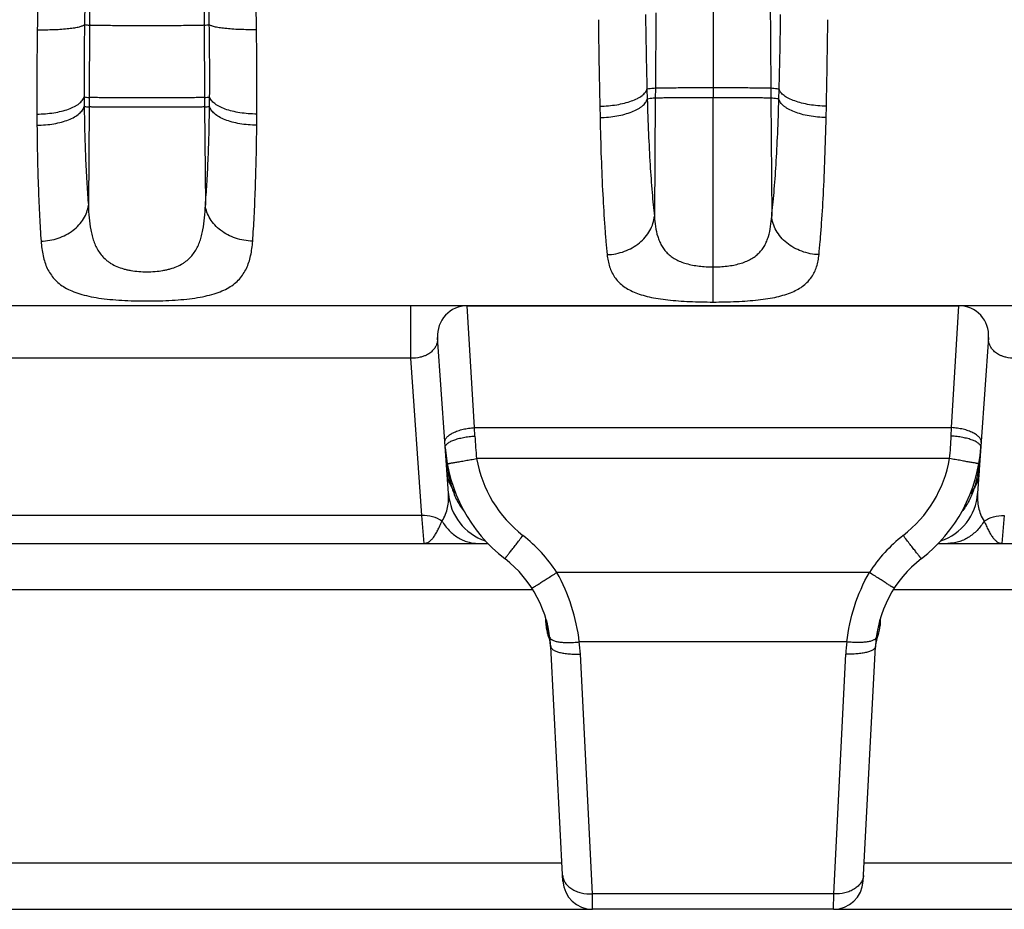
# Model space of a CAD drawing. Units: millimetres. Extents: x 0 to 297, y 0 to 210.
# Drawn here: x 118 to 135, y 72 to 87 of the extents above; entities that cross this region are included whole.
import ezdxf

# ---------------------------------------------------------------- set-up
doc = ezdxf.new("R2010")
doc.units = ezdxf.units.MM
doc.header["$LTSCALE"] = 16.335
doc.layers.get('0').update_dxf_attribs({"linetype": 'CONTINUOUS'})
doc.layers.add('02___PRT_ALL_AXES', color=7, linetype='CONTINUOUS')
doc.layers.add('RUNDUNGEN', color=7, linetype='CONTINUOUS')

msp = doc.modelspace()

# ---------------------------------------------------------------- linework, layer by layer
at = {"color": 9, "linetype": 'CONTINUOUS'}
for p, q in [((129.841, 178.901), (129.841, 85.58)), ((120.677, 178.293), (121.279, 86.801)), ((130.788, 89.448), (130.812, 85.741)), ((119.369, 89.203), (119.353, 86.801)), ((128.878, 87.011), (128.87, 85.741)), ((119.353, 86.801), (119.345, 85.586)), ((121.279, 86.801), (121.287, 85.586)), ((128.87, 85.741), (128.868, 85.574)), ((130.812, 85.741), (130.813, 85.574)), ((119.345, 85.586), (119.343, 85.427)), ((121.287, 85.586), (121.288, 85.427)), ((125.829, 80.029), (125.705, 82.08)), ((133.853, 80.029), (133.977, 82.08)), ((125.829, 80.029), (133.853, 80.029)), ((125.834, 79.887), (125.829, 80.029)), ((133.847, 79.887), (133.853, 80.029)), ((133.82, 79.507), (125.862, 79.507)), ((124.982, 78.08), (124.941, 78.548)), ((134.74, 78.548), (134.699, 78.08)), ((132.47, 77.591), (127.212, 77.591)), ((127.045, 76.7), (127.033, 76.7)), ((127.034, 76.791), (127.034, 76.792)), ((127.044, 76.755), (127.045, 76.755)), ((132.637, 76.755), (132.637, 76.755)), ((132.637, 76.755), (132.637, 76.754)), ((132.637, 76.755), (132.637, 76.755)), ((132.637, 76.7), (132.649, 76.7)), ((132.647, 76.791), (132.647, 76.792)), ((132.091, 76.422), (127.59, 76.422)), ((127.81, 72.178), (127.608, 76.217)), ((131.871, 72.178), (132.074, 76.217)), ((131.871, 72.178), (127.81, 72.178)), ((127.815, 71.92), (127.81, 72.178)), ((131.866, 71.92), (131.871, 72.178))]:
    msp.add_line(p, q, dxfattribs=at)
at = {"color": 7, "linetype": 'CONTINUOUS'}
for p, q in [((125.705, 82.08), (133.977, 82.08)), ((125.39, 78.917), (125.206, 81.545)), ((134.475, 81.545), (134.292, 78.917)), ((114.581, 78.08), (126.051, 78.08)), ((133.631, 78.08), (145.101, 78.08)), ((127.043, 76.76), (127.044, 76.759)), ((127.044, 76.759), (127.045, 76.755)), ((132.637, 76.754), (132.638, 76.759)), ((132.638, 76.759), (132.638, 76.76)), ((127.069, 76.529), (127.066, 76.537)), ((132.612, 76.529), (132.616, 76.537)), ((127.08, 76.497), (127.08, 76.498)), ((132.602, 76.497), (132.602, 76.498)), ((127.316, 72.394), (127.109, 76.346)), ((132.366, 72.394), (132.573, 76.346)), ((131.866, 71.92), (127.815, 71.92))]:
    msp.add_line(p, q, dxfattribs=at)
for centre, radius, start, end in [((125.705, 81.58), 0.5, 90, 184), ((133.977, 81.58), 0.5, 356, 90), ((127.929, 79.878), 2.6, 184, 232.2282), ((131.753, 79.878), 2.6, 307.7718, 356), ((126.288, 78.98), 0.9, 184, 251.9635), ((133.394, 78.98), 0.9, 288.0365, 356), ((125.112, 76.242), 2, 3, 52.2282), ((134.57, 76.242), 2, 127.7718, 177), ((108.198, 76.003), 18.847, 2.1184, 2.4644), ((127.534, 76.718), 0.502, 182.0816, 201.181), ((132.148, 76.718), 0.502, 338.819, 357.9184), ((151.484, 76.003), 18.847, 177.5348, 177.8816), ((126.459, 76.302), 0.651, 17.454, 20.3512), ((133.223, 76.302), 0.651, 159.6488, 162.546), ((126.459, 76.301), 0.651, 8.7863, 17.4942), ((126.451, 76.3), 0.659, 4.93, 8.7824), ((133.23, 76.3), 0.659, 171.2176, 175.07), ((133.223, 76.301), 0.651, 162.5058, 171.2137), ((126.45, 76.3), 0.66, 3.0002, 4.9309), ((133.232, 76.3), 0.66, 175.0691, 176.9998), ((127.815, 72.42), 0.5, 183, 270), ((131.866, 72.42), 0.5, 270, 357)]:
    msp.add_arc(centre, radius, start, end, dxfattribs=at)
at = {"color": 9, "linetype": 'CONTINUOUS'}
for centre, radius, start, end in [((131.893, 80.133), 6.063, 182.3249, 185.9283), ((127.789, 80.133), 6.063, 354.0717, 357.6751), ((128.518, 79.829), 3.184, 183.9802, 187.082), ((127.935, 79.875), 2.105, 190.065, 232.1491), ((131.747, 79.875), 2.105, 307.8509, 349.935), ((131.164, 79.829), 3.184, 352.918, 356.0198), ((128.246, 79.799), 2.911, 187.1393, 187.466), ((131.435, 79.799), 2.911, 352.534, 352.8607), ((125.107, 76.235), 2.503, 32.7862, 52.1626), ((134.575, 76.235), 2.503, 127.8374, 147.2138), ((129.158, 76.979), 2.131, 185.0643, 185.6941), ((128.807, 76.944), 1.779, 185.6991, 185.9902), ((128.609, 76.924), 1.58, 185.9902, 186.3018), ((126.778, 76.689), 0.274, 13.8067, 15.0141), ((127.747, 76.814), 0.711, 188.8306, 189.2147), ((126.866, 76.726), 0.181, 7.6926, 9.2091), ((132.903, 76.689), 0.274, 164.9859, 165.9061), ((132.816, 76.726), 0.181, 170.7905, 172.3074), ((131.935, 76.814), 0.711, 350.7853, 351.1694), ((131.072, 76.924), 1.58, 353.6982, 354.0098), ((130.875, 76.944), 1.779, 354.0098, 354.3009), ((130.524, 76.979), 2.131, 354.3059, 354.9357), ((126.663, 76.323), 0.447, 3.0048, 10.0252), ((124.871, 76.08), 2.741, 2.8636, 7.1582), ((134.811, 76.08), 2.741, 172.8418, 177.1364), ((133.019, 76.323), 0.447, 169.9748, 176.9952)]:
    msp.add_arc(centre, radius, start, end, dxfattribs=at)
for points, knots in [([(121.279, 86.801), (121.275, 86.801), (121.263, 86.8), (121.243, 86.799), (121.214, 86.798), (121.178, 86.798), (121.135, 86.797), (121.063, 86.796), (120.959, 86.795), (120.818, 86.794), (120.66, 86.794), (120.491, 86.793), (120.316, 86.793), (120.141, 86.793), (119.971, 86.794), (119.814, 86.794), (119.673, 86.795), (119.569, 86.796), (119.497, 86.797), (119.454, 86.798), (119.418, 86.798), (119.389, 86.799), (119.368, 86.8), (119.357, 86.801), (119.353, 86.801)], [0, 0, 0, 0, 0.006644, 0.017449, 0.032313, 0.051132, 0.073777, 0.100032, 0.162428, 0.236287, 0.319055, 0.407972, 0.5, 0.592028, 0.680945, 0.763713, 0.837572, 0.899968, 0.926223, 0.948868, 0.967687, 0.982551, 0.993356, 1, 1, 1, 1]), ([(129.841, 85.747), (129.781, 85.747), (129.664, 85.747), (129.493, 85.747), (129.334, 85.746), (129.192, 85.745), (129.086, 85.745), (129.014, 85.744), (128.971, 85.744), (128.934, 85.743), (128.906, 85.742), (128.885, 85.742), (128.874, 85.741), (128.87, 85.741)], [0, 0, 0, 0, 0.18433, 0.362399, 0.528117, 0.675942, 0.800734, 0.853202, 0.898414, 0.93594, 0.96552, 0.986943, 1, 1, 1, 1]), ([(130.812, 85.741), (130.808, 85.741), (130.797, 85.742), (130.776, 85.742), (130.748, 85.743), (130.711, 85.744), (130.667, 85.744), (130.595, 85.745), (130.49, 85.745), (130.348, 85.746), (130.189, 85.747), (130.018, 85.747), (129.901, 85.747), (129.841, 85.747)], [0, 0, 0, 0, 0.013057, 0.03448, 0.06406, 0.101586, 0.146798, 0.199266, 0.324058, 0.471883, 0.637601, 0.81567, 1, 1, 1, 1]), ([(121.287, 85.586), (121.283, 85.586), (121.272, 85.585), (121.251, 85.584), (121.223, 85.584), (121.186, 85.583), (121.142, 85.583), (121.07, 85.582), (120.965, 85.581), (120.823, 85.581), (120.664, 85.58), (120.493, 85.58), (120.316, 85.58), (120.139, 85.58), (119.968, 85.58), (119.809, 85.581), (119.667, 85.581), (119.561, 85.582), (119.489, 85.583), (119.446, 85.583), (119.409, 85.584), (119.381, 85.584), (119.36, 85.585), (119.349, 85.586), (119.345, 85.586)], [0, 0, 0, 0, 0.006528, 0.01724, 0.03203, 0.050793, 0.073399, 0.099633, 0.162029, 0.235941, 0.318801, 0.407838, 0.5, 0.592162, 0.681199, 0.764059, 0.837971, 0.900367, 0.926601, 0.949207, 0.96797, 0.98276, 0.993472, 1, 1, 1, 1]), ([(129.841, 85.58), (129.781, 85.58), (129.664, 85.58), (129.492, 85.58), (129.333, 85.579), (129.191, 85.579), (129.085, 85.578), (129.013, 85.577), (128.97, 85.577), (128.933, 85.576), (128.904, 85.576), (128.884, 85.575), (128.873, 85.575), (128.868, 85.574)], [0, 0, 0, 0, 0.184366, 0.362466, 0.528209, 0.676047, 0.800839, 0.853301, 0.898504, 0.936014, 0.965575, 0.986974, 1, 1, 1, 1]), ([(130.813, 85.574), (130.809, 85.575), (130.798, 85.575), (130.777, 85.576), (130.749, 85.576), (130.712, 85.577), (130.668, 85.577), (130.596, 85.578), (130.491, 85.579), (130.349, 85.579), (130.189, 85.58), (130.018, 85.58), (129.901, 85.58), (129.841, 85.58)], [0, 0, 0, 0, 0.013026, 0.034425, 0.063986, 0.101496, 0.146699, 0.199161, 0.323953, 0.471791, 0.637534, 0.815634, 1, 1, 1, 1]), ([(121.288, 85.427), (121.284, 85.427), (121.273, 85.426), (121.252, 85.426), (121.224, 85.425), (121.187, 85.424), (121.143, 85.424), (121.071, 85.423), (120.966, 85.423), (120.824, 85.422), (120.664, 85.422), (120.493, 85.421), (120.316, 85.421), (120.139, 85.421), (119.967, 85.422), (119.808, 85.422), (119.666, 85.423), (119.56, 85.423), (119.488, 85.424), (119.445, 85.424), (119.408, 85.425), (119.379, 85.426), (119.359, 85.426), (119.348, 85.427), (119.343, 85.427)], [0, 0, 0, 0, 0.006513, 0.017212, 0.031993, 0.050748, 0.07335, 0.099581, 0.161977, 0.235895, 0.318767, 0.40782, 0.5, 0.59218, 0.681233, 0.764105, 0.838023, 0.900419, 0.92665, 0.949252, 0.968007, 0.982788, 0.993487, 1, 1, 1, 1]), ([(125.33, 79.779), (125.329, 79.786), (125.33, 79.801), (125.336, 79.823), (125.347, 79.845), (125.37, 79.875), (125.41, 79.91), (125.473, 79.946), (125.549, 79.977), (125.636, 80.003), (125.73, 80.02), (125.795, 80.027), (125.829, 80.029)], [0, 0, 0, 0, 0.036076, 0.073687, 0.114137, 0.158383, 0.260191, 0.380924, 0.519097, 0.671405, 0.833409, 1, 1, 1, 1]), ([(134.352, 79.779), (134.352, 79.786), (134.352, 79.801), (134.346, 79.823), (134.334, 79.845), (134.312, 79.875), (134.271, 79.91), (134.209, 79.946), (134.133, 79.977), (134.046, 80.003), (133.952, 80.02), (133.886, 80.027), (133.853, 80.029)], [0, 0, 0, 0, 0.036076, 0.073687, 0.114137, 0.158383, 0.260191, 0.380924, 0.519097, 0.671405, 0.833409, 1, 1, 1, 1]), ([(125.336, 79.696), (125.335, 79.701), (125.336, 79.713), (125.343, 79.729), (125.355, 79.745), (125.371, 79.76), (125.392, 79.776), (125.427, 79.797), (125.481, 79.82), (125.557, 79.845), (125.643, 79.864), (125.737, 79.879), (125.801, 79.885), (125.834, 79.887)], [0, 0, 0, 0, 0.027914, 0.058218, 0.092731, 0.132566, 0.178279, 0.230048, 0.351183, 0.493518, 0.652769, 0.823592, 1, 1, 1, 1]), ([(134.346, 79.696), (134.347, 79.701), (134.346, 79.713), (134.339, 79.729), (134.327, 79.745), (134.311, 79.76), (134.29, 79.776), (134.255, 79.797), (134.201, 79.82), (134.125, 79.845), (134.039, 79.864), (133.945, 79.879), (133.88, 79.885), (133.847, 79.887)], [0, 0, 0, 0, 0.027914, 0.058218, 0.092731, 0.132566, 0.178279, 0.230048, 0.351183, 0.493518, 0.652769, 0.823592, 1, 1, 1, 1]), ([(125.37, 79.422), (125.37, 79.422), (125.37, 79.422), (125.37, 79.422), (125.371, 79.422), (125.372, 79.422), (125.373, 79.422), (125.376, 79.422), (125.379, 79.423), (125.385, 79.424), (125.391, 79.425), (125.399, 79.426), (125.408, 79.427), (125.417, 79.429), (125.432, 79.432), (125.454, 79.435), (125.483, 79.44), (125.515, 79.446), (125.551, 79.452), (125.589, 79.459), (125.631, 79.466), (125.69, 79.477), (125.767, 79.49), (125.83, 79.501), (125.862, 79.507)], [0, 0, 0, 0, 0.000321, 0.001231, 0.002739, 0.004847, 0.007554, 0.010858, 0.019249, 0.030003, 0.043092, 0.058486, 0.076147, 0.096034, 0.118097, 0.168539, 0.226988, 0.292881, 0.365584, 0.444399, 0.528566, 0.617276, 0.804878, 1, 1, 1, 1]), ([(134.312, 79.422), (134.312, 79.422), (134.312, 79.422), (134.312, 79.422), (134.311, 79.422), (134.31, 79.422), (134.308, 79.422), (134.306, 79.422), (134.302, 79.423), (134.297, 79.424), (134.291, 79.425), (134.283, 79.426), (134.274, 79.427), (134.264, 79.429), (134.249, 79.432), (134.228, 79.435), (134.199, 79.44), (134.167, 79.446), (134.131, 79.452), (134.092, 79.459), (134.051, 79.466), (133.992, 79.477), (133.915, 79.49), (133.852, 79.501), (133.82, 79.507)], [0, 0, 0, 0, 0.000321, 0.001231, 0.002739, 0.004847, 0.007554, 0.010858, 0.019249, 0.030003, 0.043092, 0.058486, 0.076147, 0.096034, 0.118097, 0.168539, 0.226988, 0.292881, 0.365584, 0.444399, 0.528566, 0.617276, 0.804878, 1, 1, 1, 1]), ([(125.36, 79.42), (125.37, 79.351), (125.393, 79.212), (125.428, 79.076), (125.45, 79.008)], [0, 0, 0, 0, 0.495469, 1, 1, 1, 1]), ([(134.321, 79.42), (134.312, 79.351), (134.289, 79.212), (134.254, 79.076), (134.232, 79.008)], [0, 0, 0, 0, 0.495469, 1, 1, 1, 1]), ([(125.365, 79.277), (125.368, 79.231), (125.386, 79.137), (125.426, 79.049), (125.45, 79.008)], [0, 0, 0, 0, 0.495451, 1, 1, 1, 1]), ([(134.317, 79.277), (134.314, 79.231), (134.296, 79.137), (134.256, 79.049), (134.232, 79.008)], [0, 0, 0, 0, 0.495451, 1, 1, 1, 1]), ([(125.28, 78.456), (125.305, 78.491), (125.344, 78.565), (125.378, 78.683), (125.393, 78.8), (125.393, 78.878), (125.39, 78.917)], [0, 0, 0, 0, 0.265792, 0.514976, 0.757993, 1, 1, 1, 1]), ([(125.45, 79.008), (125.472, 78.937), (125.528, 78.796), (125.611, 78.669), (125.659, 78.61)], [0, 0, 0, 0, 0.49581, 1, 1, 1, 1]), ([(125.45, 79.008), (125.454, 79), (125.473, 78.97), (125.495, 78.941), (125.512, 78.92)], [0, 0, 0, 0, 0.24766, 1, 1, 1, 1]), ([(134.232, 79.008), (134.209, 78.937), (134.153, 78.796), (134.071, 78.669), (134.023, 78.61)], [0, 0, 0, 0, 0.49581, 1, 1, 1, 1]), ([(134.232, 79.008), (134.227, 79), (134.208, 78.97), (134.187, 78.941), (134.17, 78.92)], [0, 0, 0, 0, 0.24766, 1, 1, 1, 1]), ([(134.292, 78.917), (134.289, 78.878), (134.288, 78.8), (134.303, 78.683), (134.338, 78.565), (134.377, 78.491), (134.401, 78.456)], [0, 0, 0, 0, 0.242007, 0.485024, 0.734208, 1, 1, 1, 1]), ([(125.28, 78.456), (125.233, 78.488), (125.122, 78.537), (125.002, 78.55), (124.941, 78.548)], [0, 0, 0, 0, 0.484531, 1, 1, 1, 1]), ([(134.401, 78.456), (134.449, 78.488), (134.56, 78.537), (134.679, 78.55), (134.74, 78.548)], [0, 0, 0, 0, 0.484531, 1, 1, 1, 1]), ([(124.982, 78.08), (124.996, 78.08), (125.024, 78.085), (125.063, 78.106), (125.102, 78.139), (125.139, 78.183), (125.176, 78.238), (125.205, 78.291), (125.228, 78.338), (125.252, 78.389), (125.27, 78.429), (125.28, 78.456)], [0, 0, 0, 0, 0.079902, 0.166296, 0.26534, 0.380297, 0.512218, 0.660673, 0.740638, 0.823986, 1, 1, 1, 1]), ([(125.28, 78.456), (125.314, 78.399), (125.393, 78.295), (125.518, 78.193), (125.628, 78.135), (125.713, 78.103), (125.801, 78.084), (125.861, 78.08), (125.891, 78.08)], [0, 0, 0, 0, 0.264161, 0.517225, 0.640266, 0.761346, 0.881033, 1, 1, 1, 1]), ([(134.401, 78.456), (134.368, 78.399), (134.289, 78.295), (134.164, 78.193), (134.054, 78.135), (133.969, 78.103), (133.881, 78.084), (133.821, 78.08), (133.791, 78.08)], [0, 0, 0, 0, 0.264161, 0.517225, 0.640266, 0.761346, 0.881033, 1, 1, 1, 1]), ([(134.401, 78.456), (134.412, 78.429), (134.429, 78.389), (134.454, 78.338), (134.477, 78.291), (134.506, 78.238), (134.543, 78.183), (134.58, 78.139), (134.618, 78.106), (134.658, 78.085), (134.686, 78.08), (134.699, 78.08)], [0, 0, 0, 0, 0.176014, 0.259362, 0.339327, 0.487781, 0.619703, 0.734659, 0.833704, 0.920096, 1, 1, 1, 1]), ([(126.337, 77.822), (126.337, 77.822), (126.337, 77.823), (126.337, 77.823), (126.338, 77.823), (126.338, 77.824), (126.339, 77.825), (126.341, 77.827), (126.343, 77.83), (126.347, 77.834), (126.351, 77.839), (126.356, 77.845), (126.361, 77.852), (126.367, 77.859), (126.377, 77.871), (126.39, 77.888), (126.408, 77.911), (126.428, 77.937), (126.45, 77.965), (126.474, 77.995), (126.5, 78.028), (126.536, 78.075), (126.584, 78.137), (126.623, 78.187), (126.643, 78.212)], [0, 0, 0, 0, 0.000339, 0.001253, 0.002763, 0.004869, 0.007573, 0.010872, 0.019249, 0.029984, 0.043049, 0.058415, 0.076045, 0.095897, 0.117924, 0.168287, 0.226655, 0.292471, 0.365108, 0.443875, 0.52802, 0.616741, 0.804497, 1, 1, 1, 1]), ([(133.345, 77.822), (133.345, 77.822), (133.345, 77.823), (133.345, 77.823), (133.344, 77.823), (133.343, 77.824), (133.342, 77.825), (133.341, 77.827), (133.339, 77.83), (133.335, 77.834), (133.331, 77.839), (133.326, 77.845), (133.321, 77.852), (133.315, 77.859), (133.305, 77.871), (133.292, 77.888), (133.274, 77.911), (133.254, 77.937), (133.232, 77.965), (133.208, 77.995), (133.182, 78.028), (133.145, 78.075), (133.097, 78.137), (133.059, 78.187), (133.039, 78.212)], [0, 0, 0, 0, 0.000339, 0.001253, 0.002763, 0.004869, 0.007573, 0.010872, 0.019249, 0.029984, 0.043049, 0.058415, 0.076045, 0.095897, 0.117924, 0.168287, 0.226655, 0.292471, 0.365108, 0.443875, 0.52802, 0.616741, 0.804497, 1, 1, 1, 1]), ([(126.792, 77.326), (126.792, 77.326), (126.792, 77.326), (126.793, 77.326), (126.793, 77.327), (126.795, 77.327), (126.797, 77.329), (126.801, 77.331), (126.805, 77.333), (126.811, 77.337), (126.818, 77.341), (126.825, 77.345), (126.833, 77.35), (126.846, 77.358), (126.865, 77.37), (126.889, 77.385), (126.917, 77.402), (126.947, 77.422), (126.98, 77.442), (127.015, 77.465), (127.066, 77.497), (127.131, 77.539), (127.185, 77.573), (127.212, 77.591)], [0, 0, 0, 0, 0.000405, 0.001346, 0.002872, 0.00499, 0.011009, 0.019398, 0.030142, 0.043216, 0.058589, 0.076224, 0.096081, 0.118112, 0.168482, 0.226854, 0.29267, 0.365305, 0.444063, 0.528195, 0.616897, 0.804592, 1, 1, 1, 1]), ([(127.59, 76.422), (127.567, 76.624), (127.48, 77.03), (127.315, 77.41), (127.212, 77.591)], [0, 0, 0, 0, 0.494727, 1, 1, 1, 1]), ([(132.091, 76.422), (132.115, 76.624), (132.201, 77.03), (132.367, 77.41), (132.47, 77.591)], [0, 0, 0, 0, 0.494727, 1, 1, 1, 1]), ([(132.89, 77.326), (132.89, 77.326), (132.89, 77.326), (132.889, 77.326), (132.888, 77.327), (132.887, 77.327), (132.885, 77.329), (132.881, 77.331), (132.876, 77.333), (132.871, 77.337), (132.864, 77.341), (132.857, 77.345), (132.848, 77.35), (132.835, 77.358), (132.817, 77.37), (132.792, 77.385), (132.765, 77.402), (132.734, 77.422), (132.702, 77.442), (132.666, 77.465), (132.616, 77.497), (132.55, 77.539), (132.497, 77.573), (132.47, 77.591)], [0, 0, 0, 0, 0.000405, 0.001346, 0.002872, 0.00499, 0.011009, 0.019398, 0.030142, 0.043216, 0.058589, 0.076224, 0.096081, 0.118112, 0.168482, 0.226854, 0.29267, 0.365305, 0.444063, 0.528195, 0.616897, 0.804592, 1, 1, 1, 1]), ([(127.044, 76.705), (127.044, 76.708), (127.042, 76.724), (127.04, 76.739), (127.038, 76.75)], [0, 0, 0, 0, 0.237947, 1, 1, 1, 1]), ([(127.045, 76.754), (127.046, 76.748), (127.052, 76.723), (127.053, 76.697), (127.053, 76.678)], [0, 0, 0, 0, 0.248737, 1, 1, 1, 1]), ([(127.045, 76.75), (127.046, 76.746), (127.048, 76.729), (127.047, 76.712), (127.045, 76.7)], [0, 0, 0, 0, 0.247975, 1, 1, 1, 1]), ([(127.053, 76.678), (127.052, 76.68), (127.049, 76.687), (127.047, 76.694), (127.045, 76.7)], [0, 0, 0, 0, 0.225101, 1, 1, 1, 1]), ([(132.637, 76.754), (132.635, 76.748), (132.63, 76.723), (132.628, 76.697), (132.629, 76.678)], [0, 0, 0, 0, 0.248737, 1, 1, 1, 1]), ([(132.629, 76.678), (132.63, 76.68), (132.633, 76.687), (132.635, 76.694), (132.637, 76.7)], [0, 0, 0, 0, 0.225101, 1, 1, 1, 1]), ([(132.637, 76.75), (132.636, 76.746), (132.634, 76.729), (132.635, 76.712), (132.637, 76.7)], [0, 0, 0, 0, 0.247975, 1, 1, 1, 1]), ([(132.637, 76.705), (132.638, 76.708), (132.64, 76.724), (132.642, 76.739), (132.643, 76.75)], [0, 0, 0, 0, 0.237947, 1, 1, 1, 1]), ([(127.066, 76.537), (127.07, 76.551), (127.074, 76.582), (127.07, 76.63), (127.059, 76.663), (127.053, 76.678)], [0, 0, 0, 0, 0.303645, 0.645958, 1, 1, 1, 1]), ([(132.616, 76.537), (132.612, 76.551), (132.608, 76.582), (132.612, 76.63), (132.622, 76.663), (132.629, 76.678)], [0, 0, 0, 0, 0.303645, 0.645958, 1, 1, 1, 1]), ([(127.095, 76.502), (127.095, 76.498), (127.098, 76.488), (127.107, 76.475), (127.121, 76.463), (127.138, 76.453), (127.16, 76.443), (127.196, 76.431), (127.25, 76.42), (127.324, 76.412), (127.407, 76.409), (127.497, 76.412), (127.559, 76.418), (127.59, 76.422)], [0, 0, 0, 0, 0.026639, 0.055757, 0.08921, 0.128116, 0.173027, 0.224121, 0.344352, 0.486539, 0.646672, 0.819719, 1, 1, 1, 1]), ([(132.587, 76.502), (132.587, 76.498), (132.584, 76.488), (132.575, 76.475), (132.561, 76.463), (132.543, 76.453), (132.522, 76.443), (132.486, 76.431), (132.432, 76.42), (132.358, 76.412), (132.275, 76.409), (132.185, 76.412), (132.123, 76.418), (132.091, 76.422)], [0, 0, 0, 0, 0.026639, 0.055757, 0.08921, 0.128116, 0.173027, 0.224121, 0.344352, 0.486539, 0.646672, 0.819719, 1, 1, 1, 1]), ([(127.109, 76.346), (127.109, 76.341), (127.111, 76.331), (127.12, 76.316), (127.133, 76.302), (127.15, 76.289), (127.171, 76.276), (127.207, 76.26), (127.261, 76.243), (127.336, 76.228), (127.421, 76.219), (127.513, 76.215), (127.576, 76.216), (127.608, 76.217)], [0, 0, 0, 0, 0.028038, 0.058401, 0.092875, 0.132569, 0.178054, 0.22953, 0.349996, 0.491765, 0.650833, 0.822146, 1, 1, 1, 1]), ([(132.573, 76.346), (132.573, 76.341), (132.57, 76.331), (132.562, 76.316), (132.549, 76.302), (132.532, 76.289), (132.511, 76.276), (132.475, 76.26), (132.42, 76.243), (132.346, 76.228), (132.261, 76.219), (132.169, 76.215), (132.106, 76.216), (132.074, 76.217)], [0, 0, 0, 0, 0.028038, 0.058401, 0.092875, 0.132569, 0.178054, 0.22953, 0.349996, 0.491765, 0.650833, 0.822146, 1, 1, 1, 1]), ([(127.311, 72.491), (127.312, 72.469), (127.321, 72.425), (127.352, 72.363), (127.401, 72.308), (127.464, 72.26), (127.539, 72.222), (127.654, 72.186), (127.748, 72.176), (127.81, 72.178)], [0, 0, 0, 0, 0.101003, 0.206144, 0.318558, 0.439875, 0.570239, 0.708572, 1, 1, 1, 1]), ([(132.371, 72.491), (132.37, 72.469), (132.361, 72.425), (132.329, 72.363), (132.281, 72.308), (132.218, 72.26), (132.143, 72.222), (132.028, 72.186), (131.934, 72.176), (131.871, 72.178)], [0, 0, 0, 0, 0.101003, 0.206144, 0.318558, 0.439875, 0.570239, 0.708572, 1, 1, 1, 1])]:
    msp.add_open_spline(points, degree=3, knots=knots, dxfattribs=at)
at = {"layer": '02___PRT_ALL_AXES', "color": 7, "linetype": 'CONTINUOUS'}
for p, q in [((133.977, 82.08), (125.705, 82.08)), ((131.866, 71.92), (127.815, 71.92))]:
    msp.add_line(p, q, dxfattribs=at)
at = {"layer": 'RUNDUNGEN', "color": 9, "linetype": 'CONTINUOUS'}
for p, q in [((128.729, 85.725), (128.734, 85.56)), ((130.948, 85.56), (130.952, 85.725)), ((128.868, 85.574), (128.855, 83.59)), ((129.841, 82.143), (129.841, 85.58)), ((130.813, 85.574), (130.827, 83.59)), ((119.343, 85.427), (119.332, 83.772)), ((121.288, 85.427), (121.3, 83.772)), ((127.934, 85.438), (127.939, 85.248)), ((131.743, 85.248), (131.747, 85.438)), ((124.756, 81.197), (124.756, 82.08)), ((124.756, 81.197), (115.876, 81.197)), ((124.941, 78.548), (124.756, 81.197)), ((124.941, 78.548), (115.69, 78.548)), ((126.811, 77.296), (113.821, 77.296)), ((145.861, 77.296), (132.871, 77.296)), ((113.332, 72.704), (127.3, 72.704)), ((132.382, 72.704), (146.35, 72.704))]:
    msp.add_line(p, q, dxfattribs=at)
at = {"layer": 'RUNDUNGEN', "color": 7, "linetype": 'CONTINUOUS'}
for p, q in [((125.705, 82.08), (114.927, 82.08)), ((144.755, 82.08), (133.977, 82.08)), ((112.816, 71.92), (127.815, 71.92)), ((131.866, 71.92), (146.865, 71.92))]:
    msp.add_line(p, q, dxfattribs=at)
at = {"layer": 'RUNDUNGEN', "color": 9, "linetype": 'CONTINUOUS'}
for centre, radius, start, end in [((210.095, 85.512), 91.631, 178.80169, 179.23997), ((186.471, 85.78), 67.213, 178.60583, 179.11916), ((54.024, 85.777), 67.35, 0.88136, 1.39365), ((30.364, 85.509), 91.804, 0.76044, 1.1979), ((238.778, 88.489), 110.084, 180.78422, 181.4389), ((19.626, 88.514), 111.362, 358.56486, 359.21202), ((176.479, 85.931), 57.219, 179.1167, 180.3368), ((119.521, 88.334), 1.542, 260.4694, 263.7254), ((121.105, 88.375), 1.583, 276.3167, 279.4885), ((64.913, 85.935), 56.46, 359.655, 0.8915), ((275.766, 88.574), 147.864, 180.65062, 181.21526), ((-16.926, 88.588), 148.707, 358.78633, 359.34778), ((197.317, 85.676), 78.852, 179.23616, 180.26836), ((44.543, 85.681), 77.624, 359.72348, 0.772), ((151.056, 85.804), 31.796, 180.3781, 180.6659), ((119.51, 87.589), 2.01, 262.8552, 265.2691), ((121.116, 87.643), 2.064, 274.7628, 277.1129), ((89.639, 85.804), 31.733, 359.3339, 359.6222), ((162.477, 85.523), 44.012, 180.2816, 180.5263), ((119.508, 87.519), 2.099, 263.2493, 265.4887), ((121.118, 87.575), 2.155, 274.5402, 276.7218), ((78.257, 85.522), 43.909, 359.4734, 359.7187)]:
    msp.add_arc(centre, radius, start, end, dxfattribs=at)
at = {"layer": 'RUNDUNGEN', "color": 7, "linetype": 'CONTINUOUS'}
for centre, start, end in [((125.705, 81.58), 90, 184), ((133.977, 81.58), 356, 90)]:
    msp.add_arc(centre, 0.5, start, end, dxfattribs=at)
at = {"layer": 'RUNDUNGEN', "color": 9, "linetype": 'CONTINUOUS'}
for points, knots in [([(118.472, 86.727), (118.52, 86.726), (118.615, 86.726), (118.753, 86.729), (118.882, 86.736), (118.997, 86.746), (119.083, 86.757), (119.142, 86.767), (119.179, 86.775), (119.209, 86.784), (119.234, 86.793), (119.253, 86.802), (119.263, 86.809), (119.266, 86.813)], [0, 0, 0, 0, 0.179006, 0.352189, 0.513999, 0.659288, 0.783514, 0.836537, 0.882988, 0.92259, 0.955193, 0.980845, 1, 1, 1, 1]), ([(122.16, 86.727), (122.112, 86.726), (122.017, 86.726), (121.879, 86.729), (121.75, 86.736), (121.635, 86.746), (121.549, 86.757), (121.49, 86.767), (121.453, 86.775), (121.422, 86.784), (121.398, 86.793), (121.379, 86.802), (121.369, 86.809), (121.366, 86.813)], [0, 0, 0, 0, 0.179006, 0.352189, 0.513999, 0.659288, 0.783514, 0.836537, 0.882988, 0.92259, 0.955193, 0.980845, 1, 1, 1, 1]), ([(127.934, 85.438), (127.983, 85.439), (128.079, 85.445), (128.218, 85.462), (128.348, 85.489), (128.464, 85.523), (128.55, 85.559), (128.608, 85.592), (128.645, 85.616), (128.676, 85.642), (128.7, 85.668), (128.719, 85.696), (128.727, 85.715), (128.729, 85.725)], [0, 0, 0, 0, 0.165087, 0.32573, 0.477456, 0.616256, 0.738876, 0.793445, 0.843321, 0.888544, 0.929349, 0.966229, 1, 1, 1, 1]), ([(128.87, 85.741), (128.858, 85.74), (128.811, 85.736), (128.764, 85.73), (128.729, 85.725)], [0, 0, 0, 0, 0.251208, 1, 1, 1, 1]), ([(130.952, 85.725), (130.941, 85.726), (130.894, 85.733), (130.847, 85.738), (130.812, 85.741)], [0, 0, 0, 0, 0.248653, 1, 1, 1, 1]), ([(131.747, 85.438), (131.699, 85.439), (131.603, 85.445), (131.464, 85.462), (131.334, 85.489), (131.218, 85.523), (131.132, 85.559), (131.073, 85.592), (131.037, 85.616), (131.006, 85.642), (130.982, 85.668), (130.963, 85.696), (130.955, 85.715), (130.952, 85.725)], [0, 0, 0, 0, 0.165087, 0.32573, 0.477456, 0.616256, 0.738876, 0.793445, 0.843321, 0.888544, 0.929349, 0.966229, 1, 1, 1, 1]), ([(118.466, 85.307), (118.514, 85.307), (118.609, 85.311), (118.748, 85.327), (118.877, 85.352), (118.994, 85.387), (119.08, 85.423), (119.138, 85.456), (119.175, 85.482), (119.205, 85.508), (119.23, 85.536), (119.249, 85.565), (119.257, 85.585), (119.26, 85.595)], [0, 0, 0, 0, 0.163629, 0.322821, 0.473304, 0.611275, 0.733691, 0.788467, 0.838789, 0.884724, 0.926527, 0.964691, 1, 1, 1, 1]), ([(122.166, 85.307), (122.118, 85.307), (122.023, 85.311), (121.884, 85.327), (121.754, 85.352), (121.638, 85.387), (121.552, 85.423), (121.494, 85.456), (121.457, 85.482), (121.426, 85.508), (121.401, 85.536), (121.383, 85.565), (121.374, 85.585), (121.372, 85.595)], [0, 0, 0, 0, 0.163629, 0.322821, 0.473304, 0.611275, 0.733691, 0.788467, 0.838789, 0.884724, 0.926527, 0.964691, 1, 1, 1, 1]), ([(127.939, 85.248), (127.987, 85.249), (128.083, 85.254), (128.222, 85.273), (128.352, 85.302), (128.469, 85.34), (128.555, 85.379), (128.613, 85.414), (128.65, 85.441), (128.68, 85.469), (128.705, 85.498), (128.723, 85.528), (128.731, 85.549), (128.734, 85.56)], [0, 0, 0, 0, 0.16268, 0.321155, 0.471169, 0.608935, 0.731431, 0.786364, 0.836927, 0.883193, 0.925418, 0.964096, 1, 1, 1, 1]), ([(128.868, 85.574), (128.857, 85.574), (128.812, 85.57), (128.767, 85.564), (128.734, 85.56)], [0, 0, 0, 0, 0.251129, 1, 1, 1, 1]), ([(128.734, 85.56), (128.739, 85.366), (128.752, 84.997), (128.779, 84.472), (128.807, 84.072), (128.833, 83.784), (128.848, 83.653), (128.855, 83.59)], [0, 0, 0, 0, 0.293553, 0.561476, 0.798501, 0.903953, 1, 1, 1, 1]), ([(130.948, 85.56), (130.937, 85.561), (130.892, 85.567), (130.847, 85.572), (130.813, 85.574)], [0, 0, 0, 0, 0.248745, 1, 1, 1, 1]), ([(130.827, 83.59), (130.834, 83.653), (130.848, 83.784), (130.875, 84.072), (130.903, 84.472), (130.93, 84.997), (130.943, 85.366), (130.948, 85.56)], [0, 0, 0, 0, 0.096047, 0.201499, 0.438524, 0.706447, 1, 1, 1, 1]), ([(131.743, 85.248), (131.695, 85.249), (131.599, 85.254), (131.46, 85.273), (131.329, 85.302), (131.213, 85.34), (131.127, 85.379), (131.069, 85.414), (131.032, 85.441), (131.002, 85.469), (130.977, 85.498), (130.959, 85.528), (130.951, 85.549), (130.948, 85.56)], [0, 0, 0, 0, 0.16268, 0.321155, 0.471169, 0.608935, 0.731431, 0.786364, 0.836927, 0.883193, 0.925418, 0.964096, 1, 1, 1, 1]), ([(118.467, 85.119), (118.515, 85.119), (118.611, 85.124), (118.75, 85.142), (118.879, 85.17), (118.996, 85.208), (119.095, 85.254), (119.164, 85.301), (119.207, 85.341), (119.232, 85.371), (119.251, 85.402), (119.259, 85.424), (119.262, 85.435)], [0, 0, 0, 0, 0.161204, 0.318238, 0.467044, 0.604036, 0.726396, 0.832489, 0.879481, 0.922698, 0.962625, 1, 1, 1, 1]), ([(119.262, 85.435), (119.264, 85.277), (119.269, 84.973), (119.284, 84.536), (119.304, 84.139), (119.322, 83.889), (119.332, 83.772)], [0, 0, 0, 0, 0.284671, 0.548519, 0.788022, 1, 1, 1, 1]), ([(121.3, 83.772), (121.31, 83.889), (121.328, 84.139), (121.348, 84.536), (121.363, 84.973), (121.368, 85.277), (121.37, 85.435)], [0, 0, 0, 0, 0.211978, 0.451481, 0.715329, 1, 1, 1, 1]), ([(122.165, 85.119), (122.116, 85.119), (122.021, 85.124), (121.882, 85.142), (121.752, 85.17), (121.636, 85.208), (121.536, 85.254), (121.467, 85.301), (121.424, 85.341), (121.4, 85.371), (121.381, 85.402), (121.373, 85.424), (121.37, 85.435)], [0, 0, 0, 0, 0.161204, 0.318238, 0.467044, 0.604036, 0.726396, 0.832489, 0.879481, 0.922698, 0.962625, 1, 1, 1, 1]), ([(127.939, 85.248), (127.944, 85.021), (127.956, 84.589), (127.983, 83.974), (128.011, 83.504), (128.037, 83.168), (128.051, 83.013), (128.059, 82.94)], [0, 0, 0, 0, 0.293816, 0.561911, 0.798878, 0.904184, 1, 1, 1, 1]), ([(131.623, 82.94), (131.63, 83.013), (131.644, 83.168), (131.671, 83.504), (131.699, 83.974), (131.726, 84.589), (131.738, 85.021), (131.743, 85.248)], [0, 0, 0, 0, 0.095816, 0.201122, 0.438089, 0.706184, 1, 1, 1, 1]), ([(118.467, 85.119), (118.469, 84.933), (118.474, 84.576), (118.489, 84.063), (118.509, 83.598), (118.526, 83.304), (118.536, 83.167)], [0, 0, 0, 0, 0.284767, 0.548721, 0.788222, 1, 1, 1, 1]), ([(122.096, 83.167), (122.106, 83.304), (122.123, 83.598), (122.143, 84.063), (122.158, 84.576), (122.163, 84.933), (122.165, 85.119)], [0, 0, 0, 0, 0.211778, 0.451279, 0.715233, 1, 1, 1, 1]), ([(118.536, 83.167), (118.634, 83.17), (118.826, 83.204), (119.04, 83.314), (119.176, 83.436), (119.254, 83.54), (119.309, 83.652), (119.327, 83.732), (119.332, 83.772)], [0, 0, 0, 0, 0.271155, 0.531921, 0.65595, 0.774905, 0.889208, 1, 1, 1, 1]), ([(119.332, 83.772), (119.334, 83.701), (119.342, 83.561), (119.364, 83.39), (119.393, 83.26), (119.421, 83.167), (119.457, 83.079), (119.503, 82.995), (119.56, 82.919), (119.617, 82.861), (119.669, 82.82), (119.728, 82.781), (119.812, 82.738), (119.903, 82.706), (119.982, 82.686), (120.068, 82.669), (120.179, 82.655), (120.316, 82.65), (120.452, 82.655), (120.564, 82.669), (120.649, 82.686), (120.729, 82.706), (120.82, 82.738), (120.904, 82.781), (120.963, 82.82), (121.015, 82.861), (121.072, 82.919), (121.129, 82.995), (121.175, 83.079), (121.21, 83.167), (121.238, 83.26), (121.268, 83.39), (121.29, 83.561), (121.298, 83.701), (121.3, 83.772)], [0, 0, 0, 0, 0.062002, 0.121293, 0.149947, 0.178018, 0.205604, 0.232903, 0.26035, 0.28855, 0.303163, 0.318227, 0.350002, 0.384315, 0.402446, 0.421172, 0.460032, 0.5, 0.539968, 0.578828, 0.597553, 0.615684, 0.649998, 0.681773, 0.696837, 0.71145, 0.73965, 0.767097, 0.794396, 0.821983, 0.850053, 0.878706, 0.937998, 1, 1, 1, 1]), ([(122.096, 83.167), (121.998, 83.17), (121.806, 83.204), (121.592, 83.314), (121.456, 83.436), (121.377, 83.54), (121.323, 83.652), (121.305, 83.732), (121.3, 83.772)], [0, 0, 0, 0, 0.271155, 0.531921, 0.65595, 0.774905, 0.889208, 1, 1, 1, 1]), ([(128.059, 82.94), (128.158, 82.943), (128.353, 82.981), (128.568, 83.1), (128.703, 83.231), (128.781, 83.342), (128.834, 83.463), (128.851, 83.548), (128.855, 83.59)], [0, 0, 0, 0, 0.266122, 0.524583, 0.648991, 0.769395, 0.886107, 1, 1, 1, 1]), ([(128.855, 83.59), (128.858, 83.53), (128.868, 83.415), (128.898, 83.274), (128.936, 83.169), (128.971, 83.095), (129.015, 83.027), (129.07, 82.964), (129.134, 82.909), (129.209, 82.86), (129.296, 82.82), (129.391, 82.788), (129.496, 82.763), (129.607, 82.746), (129.723, 82.736), (129.801, 82.734), (129.841, 82.734)], [0, 0, 0, 0, 0.119108, 0.232333, 0.287212, 0.341367, 0.395272, 0.449843, 0.50621, 0.565503, 0.628598, 0.695975, 0.76758, 0.842844, 0.920736, 1, 1, 1, 1]), ([(129.841, 82.734), (129.881, 82.734), (129.959, 82.736), (130.075, 82.746), (130.186, 82.763), (130.29, 82.788), (130.386, 82.82), (130.472, 82.86), (130.548, 82.909), (130.612, 82.964), (130.666, 83.027), (130.711, 83.095), (130.746, 83.169), (130.783, 83.274), (130.813, 83.415), (130.824, 83.53), (130.827, 83.59)], [0, 0, 0, 0, 0.079265, 0.157156, 0.23242, 0.304025, 0.371402, 0.434497, 0.493789, 0.550156, 0.604727, 0.658632, 0.712788, 0.767666, 0.880892, 1, 1, 1, 1]), ([(131.623, 82.94), (131.524, 82.943), (131.329, 82.981), (131.113, 83.1), (130.978, 83.231), (130.9, 83.342), (130.848, 83.463), (130.831, 83.548), (130.827, 83.59)], [0, 0, 0, 0, 0.266122, 0.524583, 0.648991, 0.769395, 0.886107, 1, 1, 1, 1]), ([(118.536, 83.167), (118.539, 83.125), (118.547, 83.043), (118.568, 82.924), (118.598, 82.812), (118.638, 82.709), (118.691, 82.613), (118.759, 82.526), (118.841, 82.449), (118.94, 82.382), (119.056, 82.324), (119.19, 82.277), (119.342, 82.238), (119.512, 82.208), (119.697, 82.186), (119.895, 82.171), (120.103, 82.162), (120.316, 82.159), (120.529, 82.162), (120.737, 82.171), (120.935, 82.186), (121.12, 82.208), (121.29, 82.238), (121.442, 82.277), (121.576, 82.324), (121.692, 82.382), (121.791, 82.449), (121.873, 82.526), (121.94, 82.613), (121.993, 82.709), (122.034, 82.812), (122.064, 82.924), (122.085, 83.043), (122.093, 83.125), (122.096, 83.167)], [0, 0, 0, 0, 0.027195, 0.053056, 0.077729, 0.101466, 0.124663, 0.147879, 0.171802, 0.197186, 0.224761, 0.255146, 0.288755, 0.325724, 0.365913, 0.408887, 0.4539, 0.5, 0.546099, 0.591112, 0.634086, 0.674275, 0.711244, 0.744853, 0.775239, 0.802813, 0.828197, 0.852121, 0.875336, 0.898534, 0.922271, 0.946943, 0.972805, 1, 1, 1, 1]), ([(128.059, 82.94), (128.062, 82.905), (128.072, 82.837), (128.097, 82.738), (128.133, 82.647), (128.181, 82.562), (128.243, 82.486), (128.318, 82.418), (128.409, 82.358), (128.514, 82.306), (128.634, 82.263), (128.77, 82.227), (128.921, 82.199), (129.086, 82.177), (129.263, 82.161), (129.45, 82.15), (129.643, 82.144), (129.775, 82.143), (129.841, 82.143)], [0, 0, 0, 0, 0.048701, 0.095237, 0.140199, 0.18444, 0.22908, 0.275425, 0.324797, 0.378396, 0.437202, 0.501886, 0.57269, 0.649463, 0.731685, 0.818422, 0.908371, 1, 1, 1, 1]), ([(129.841, 82.143), (129.907, 82.143), (130.038, 82.144), (130.232, 82.15), (130.419, 82.161), (130.596, 82.177), (130.761, 82.199), (130.911, 82.227), (131.047, 82.263), (131.168, 82.306), (131.273, 82.358), (131.364, 82.418), (131.439, 82.486), (131.501, 82.562), (131.549, 82.647), (131.585, 82.738), (131.61, 82.837), (131.619, 82.905), (131.623, 82.94)], [0, 0, 0, 0, 0.091629, 0.181579, 0.268316, 0.350538, 0.427311, 0.498113, 0.562797, 0.621603, 0.675202, 0.724574, 0.770919, 0.815559, 0.859801, 0.904763, 0.951299, 1, 1, 1, 1]), ([(125.206, 81.545), (125.207, 81.528), (125.207, 81.494), (125.196, 81.442), (125.175, 81.391), (125.14, 81.34), (125.089, 81.29), (125.03, 81.254), (124.969, 81.228), (124.883, 81.202), (124.809, 81.195), (124.756, 81.197)], [0, 0, 0, 0, 0.079516, 0.1603, 0.245288, 0.33844, 0.445704, 0.577333, 0.658115, 0.753927, 1, 1, 1, 1]), ([(134.926, 81.197), (134.873, 81.195), (134.799, 81.202), (134.712, 81.228), (134.652, 81.254), (134.593, 81.29), (134.542, 81.34), (134.507, 81.391), (134.486, 81.442), (134.475, 81.494), (134.474, 81.528), (134.475, 81.545)], [0, 0, 0, 0, 0.246073, 0.341885, 0.422667, 0.554296, 0.66156, 0.754712, 0.8397, 0.920484, 1, 1, 1, 1])]:
    msp.add_open_spline(points, degree=3, knots=knots, dxfattribs=at)

doc.saveas('drawing.dxf')
